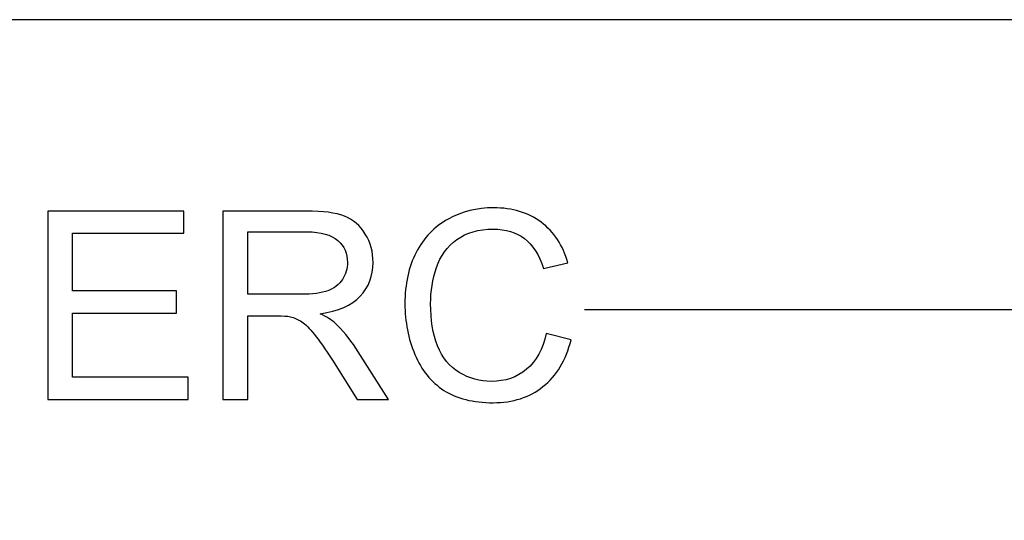
# Model space of a CAD drawing. Units: centimetres. Extents: x -9.2 to 9.5, y -12 to 13.1.
# Drawn here: x -4.9 to -3.5, y 5.5 to 6.2 of the extents above; entities that cross this region are included whole.
import ezdxf

# ---------------------------------------------------------------- set-up
doc = ezdxf.new("R2010")
doc.units = ezdxf.units.CM
doc.header["$MEASUREMENT"] = 0
doc.layers.add('Layer 1', color=7, linetype='Continuous')

msp = doc.modelspace()

# ---------------------------------------------------------------- linework, layer by layer
at = {"layer": 'Layer 1'}
msp.add_open_spline([(-7.02359, 6.20018), (-7.02359, 6.20018), (-1.99598, 6.20018), (-1.99598, 6.20018), (-1.99598, 6.20018), (-1.99598, 6.20018), (-1.99598, 3.07305), (-1.99598, 3.07305), (-1.99598, 3.07305), (-1.99598, 3.07305), (-7.02359, 3.07305), (-7.02359, 3.07305), (-7.02359, 3.07305), (-7.02359, 3.07305), (-7.02359, 6.20018), (-7.02359, 6.20018)], degree=3, knots=[0, 0, 0, 0, 0.25, 0.25, 0.25, 0.25, 0.5, 0.5, 0.5, 0.5, 0.75, 0.75, 0.75, 0.75, 1, 1, 1, 1], dxfattribs=at)
msp.add_open_spline([(-7.02359, 6.20018), (-7.02359, 6.20018), (-1.99598, 6.20018), (-1.99598, 6.20018), (-1.99598, 6.20018), (-1.99598, 6.20018), (-1.99598, 3.07305), (-1.99598, 3.07305), (-1.99598, 3.07305), (-1.99598, 3.07305), (-7.02359, 3.07305), (-7.02359, 3.07305), (-7.02359, 3.07305), (-7.02359, 3.07305), (-7.02359, 6.20018), (-7.02359, 6.20018)], degree=3, knots=[0, 0, 0, 0, 0.25, 0.25, 0.25, 0.25, 0.5, 0.5, 0.5, 0.5, 0.75, 0.75, 0.75, 0.75, 1, 1, 1, 1], dxfattribs=at)
at = {"layer": 'Layer 1', "color": 7}
for points, knots in [([(-4.14774, 5.77987), (-4.14774, 5.77987), (-4.11439, 5.7714), (-4.11439, 5.7714), (-4.11439, 5.7714), (-4.12137, 5.744), (-4.13397, 5.72307), (-4.15208, 5.70861), (-4.15208, 5.70861), (-4.17024, 5.6942), (-4.1924, 5.68703), (-4.21866, 5.68703), (-4.21866, 5.68703), (-4.2458, 5.68703), (-4.26784, 5.69255), (-4.28483, 5.70361), (-4.28483, 5.70361), (-4.30183, 5.71472), (-4.31478, 5.73077), (-4.32363, 5.75176), (-4.32363, 5.75176), (-4.33248, 5.77281), (-4.33694, 5.79539), (-4.33694, 5.8195), (-4.33694, 5.8195), (-4.33694, 5.84578), (-4.33195, 5.86871), (-4.32193, 5.88829), (-4.32193, 5.88829), (-4.31191, 5.90787), (-4.29767, 5.92274), (-4.27915, 5.93292), (-4.27915, 5.93292), (-4.26069, 5.94309), (-4.24034, 5.94814), (-4.21813, 5.94814), (-4.21813, 5.94814), (-4.19293, 5.94814), (-4.17177, 5.94174), (-4.15459, 5.92886), (-4.15459, 5.92886), (-4.13743, 5.91598), (-4.12547, 5.89793), (-4.11873, 5.87459), (-4.11873, 5.87459), (-4.11873, 5.87459), (-4.15149, 5.86683), (-4.15149, 5.86683), (-4.15149, 5.86683), (-4.15736, 5.88523), (-4.16579, 5.89858), (-4.17692, 5.90699), (-4.17692, 5.90699), (-4.18801, 5.91539), (-4.20195, 5.91957), (-4.21883, 5.91957), (-4.21883, 5.91957), (-4.23818, 5.91957), (-4.2543, 5.91492), (-4.26731, 5.90563), (-4.26731, 5.90563), (-4.28032, 5.89629), (-4.28946, 5.88382), (-4.29468, 5.86812), (-4.29468, 5.86812), (-4.29995, 5.85248), (-4.30258, 5.83631), (-4.30258, 5.81967), (-4.30258, 5.81967), (-4.30258, 5.79815), (-4.29948, 5.77946), (-4.29327, 5.7634), (-4.29327, 5.7634), (-4.287, 5.74741), (-4.27732, 5.73542), (-4.26414, 5.72748), (-4.26414, 5.72748), (-4.25096, 5.71954), (-4.23671, 5.7156), (-4.22135, 5.7156), (-4.22135, 5.7156), (-4.20272, 5.7156), (-4.18695, 5.72101), (-4.174, 5.73177), (-4.174, 5.73177), (-4.16104, 5.74259), (-4.15231, 5.75864), (-4.14774, 5.77987)], [0, 0, 0, 0, 0.0454545, 0.0454545, 0.0454545, 0.0454545, 0.0909091, 0.0909091, 0.0909091, 0.0909091, 0.1363636, 0.1363636, 0.1363636, 0.1363636, 0.1818182, 0.1818182, 0.1818182, 0.1818182, 0.2272727, 0.2272727, 0.2272727, 0.2272727, 0.2727273, 0.2727273, 0.2727273, 0.2727273, 0.3181818, 0.3181818, 0.3181818, 0.3181818, 0.3636364, 0.3636364, 0.3636364, 0.3636364, 0.4090909, 0.4090909, 0.4090909, 0.4090909, 0.4545455, 0.4545455, 0.4545455, 0.4545455, 0.5, 0.5, 0.5, 0.5, 0.5454545, 0.5454545, 0.5454545, 0.5454545, 0.5909091, 0.5909091, 0.5909091, 0.5909091, 0.6363636, 0.6363636, 0.6363636, 0.6363636, 0.6818182, 0.6818182, 0.6818182, 0.6818182, 0.7272727, 0.7272727, 0.7272727, 0.7272727, 0.7727273, 0.7727273, 0.7727273, 0.7727273, 0.8181818, 0.8181818, 0.8181818, 0.8181818, 0.8636364, 0.8636364, 0.8636364, 0.8636364, 0.9090909, 0.9090909, 0.9090909, 0.9090909, 0.9545455, 0.9545455, 0.9545455, 0.9545455, 1, 1, 1, 1]), ([(-4.14774, 5.77987), (-4.14774, 5.77987), (-4.11439, 5.7714), (-4.11439, 5.7714), (-4.11439, 5.7714), (-4.12137, 5.744), (-4.13397, 5.72307), (-4.15208, 5.70861), (-4.15208, 5.70861), (-4.17024, 5.6942), (-4.1924, 5.68703), (-4.21866, 5.68703), (-4.21866, 5.68703), (-4.2458, 5.68703), (-4.26784, 5.69255), (-4.28483, 5.70361), (-4.28483, 5.70361), (-4.30183, 5.71472), (-4.31478, 5.73077), (-4.32363, 5.75176), (-4.32363, 5.75176), (-4.33248, 5.77281), (-4.33694, 5.79539), (-4.33694, 5.8195), (-4.33694, 5.8195), (-4.33694, 5.84578), (-4.33195, 5.86871), (-4.32193, 5.88829), (-4.32193, 5.88829), (-4.31191, 5.90787), (-4.29767, 5.92274), (-4.27915, 5.93292), (-4.27915, 5.93292), (-4.26069, 5.94309), (-4.24034, 5.94814), (-4.21813, 5.94814), (-4.21813, 5.94814), (-4.19293, 5.94814), (-4.17177, 5.94174), (-4.15459, 5.92886), (-4.15459, 5.92886), (-4.13743, 5.91598), (-4.12547, 5.89793), (-4.11873, 5.87459), (-4.11873, 5.87459), (-4.11873, 5.87459), (-4.15149, 5.86683), (-4.15149, 5.86683), (-4.15149, 5.86683), (-4.15736, 5.88523), (-4.16579, 5.89858), (-4.17692, 5.90699), (-4.17692, 5.90699), (-4.18801, 5.91539), (-4.20195, 5.91957), (-4.21883, 5.91957), (-4.21883, 5.91957), (-4.23818, 5.91957), (-4.2543, 5.91492), (-4.26731, 5.90563), (-4.26731, 5.90563), (-4.28032, 5.89629), (-4.28946, 5.88382), (-4.29468, 5.86812), (-4.29468, 5.86812), (-4.29995, 5.85248), (-4.30258, 5.83631), (-4.30258, 5.81967), (-4.30258, 5.81967), (-4.30258, 5.79815), (-4.29948, 5.77946), (-4.29327, 5.7634), (-4.29327, 5.7634), (-4.287, 5.74741), (-4.27732, 5.73542), (-4.26414, 5.72748), (-4.26414, 5.72748), (-4.25096, 5.71954), (-4.23671, 5.7156), (-4.22135, 5.7156), (-4.22135, 5.7156), (-4.20272, 5.7156), (-4.18695, 5.72101), (-4.174, 5.73177), (-4.174, 5.73177), (-4.16104, 5.74259), (-4.15231, 5.75864), (-4.14774, 5.77987)], [0, 0, 0, 0, 0.0454545, 0.0454545, 0.0454545, 0.0454545, 0.0909091, 0.0909091, 0.0909091, 0.0909091, 0.1363636, 0.1363636, 0.1363636, 0.1363636, 0.1818182, 0.1818182, 0.1818182, 0.1818182, 0.2272727, 0.2272727, 0.2272727, 0.2272727, 0.2727273, 0.2727273, 0.2727273, 0.2727273, 0.3181818, 0.3181818, 0.3181818, 0.3181818, 0.3636364, 0.3636364, 0.3636364, 0.3636364, 0.4090909, 0.4090909, 0.4090909, 0.4090909, 0.4545455, 0.4545455, 0.4545455, 0.4545455, 0.5, 0.5, 0.5, 0.5, 0.5454545, 0.5454545, 0.5454545, 0.5454545, 0.5909091, 0.5909091, 0.5909091, 0.5909091, 0.6363636, 0.6363636, 0.6363636, 0.6363636, 0.6818182, 0.6818182, 0.6818182, 0.6818182, 0.7272727, 0.7272727, 0.7272727, 0.7272727, 0.7727273, 0.7727273, 0.7727273, 0.7727273, 0.8181818, 0.8181818, 0.8181818, 0.8181818, 0.8636364, 0.8636364, 0.8636364, 0.8636364, 0.9090909, 0.9090909, 0.9090909, 0.9090909, 0.9545455, 0.9545455, 0.9545455, 0.9545455, 1, 1, 1, 1]), ([(-4.14774, 5.77987), (-4.14774, 5.77987), (-4.11439, 5.7714), (-4.11439, 5.7714), (-4.11439, 5.7714), (-4.12137, 5.744), (-4.13397, 5.72307), (-4.15208, 5.70861), (-4.15208, 5.70861), (-4.17024, 5.6942), (-4.1924, 5.68703), (-4.21866, 5.68703), (-4.21866, 5.68703), (-4.2458, 5.68703), (-4.26784, 5.69255), (-4.28483, 5.70361), (-4.28483, 5.70361), (-4.30183, 5.71472), (-4.31478, 5.73077), (-4.32363, 5.75176), (-4.32363, 5.75176), (-4.33248, 5.77281), (-4.33694, 5.79539), (-4.33694, 5.8195), (-4.33694, 5.8195), (-4.33694, 5.84578), (-4.33195, 5.86871), (-4.32193, 5.88829), (-4.32193, 5.88829), (-4.31191, 5.90787), (-4.29767, 5.92274), (-4.27915, 5.93292), (-4.27915, 5.93292), (-4.26069, 5.94309), (-4.24034, 5.94814), (-4.21813, 5.94814), (-4.21813, 5.94814), (-4.19293, 5.94814), (-4.17177, 5.94174), (-4.15459, 5.92886), (-4.15459, 5.92886), (-4.13743, 5.91598), (-4.12547, 5.89793), (-4.11873, 5.87459), (-4.11873, 5.87459), (-4.11873, 5.87459), (-4.15149, 5.86683), (-4.15149, 5.86683), (-4.15149, 5.86683), (-4.15736, 5.88523), (-4.16579, 5.89858), (-4.17692, 5.90699), (-4.17692, 5.90699), (-4.18801, 5.91539), (-4.20195, 5.91957), (-4.21883, 5.91957), (-4.21883, 5.91957), (-4.23818, 5.91957), (-4.2543, 5.91492), (-4.26731, 5.90563), (-4.26731, 5.90563), (-4.28032, 5.89629), (-4.28946, 5.88382), (-4.29468, 5.86812), (-4.29468, 5.86812), (-4.29995, 5.85248), (-4.30258, 5.83631), (-4.30258, 5.81967), (-4.30258, 5.81967), (-4.30258, 5.79815), (-4.29948, 5.77946), (-4.29327, 5.7634), (-4.29327, 5.7634), (-4.287, 5.74741), (-4.27732, 5.73542), (-4.26414, 5.72748), (-4.26414, 5.72748), (-4.25096, 5.71954), (-4.23671, 5.7156), (-4.22135, 5.7156), (-4.22135, 5.7156), (-4.20272, 5.7156), (-4.18695, 5.72101), (-4.174, 5.73177), (-4.174, 5.73177), (-4.16104, 5.74259), (-4.15231, 5.75864), (-4.14774, 5.77987)], [0, 0, 0, 0, 0.0454545, 0.0454545, 0.0454545, 0.0454545, 0.0909091, 0.0909091, 0.0909091, 0.0909091, 0.1363636, 0.1363636, 0.1363636, 0.1363636, 0.1818182, 0.1818182, 0.1818182, 0.1818182, 0.2272727, 0.2272727, 0.2272727, 0.2272727, 0.2727273, 0.2727273, 0.2727273, 0.2727273, 0.3181818, 0.3181818, 0.3181818, 0.3181818, 0.3636364, 0.3636364, 0.3636364, 0.3636364, 0.4090909, 0.4090909, 0.4090909, 0.4090909, 0.4545455, 0.4545455, 0.4545455, 0.4545455, 0.5, 0.5, 0.5, 0.5, 0.5454545, 0.5454545, 0.5454545, 0.5454545, 0.5909091, 0.5909091, 0.5909091, 0.5909091, 0.6363636, 0.6363636, 0.6363636, 0.6363636, 0.6818182, 0.6818182, 0.6818182, 0.6818182, 0.7272727, 0.7272727, 0.7272727, 0.7272727, 0.7727273, 0.7727273, 0.7727273, 0.7727273, 0.8181818, 0.8181818, 0.8181818, 0.8181818, 0.8636364, 0.8636364, 0.8636364, 0.8636364, 0.9090909, 0.9090909, 0.9090909, 0.9090909, 0.9545455, 0.9545455, 0.9545455, 0.9545455, 1, 1, 1, 1]), ([(-4.14774, 5.77987), (-4.14774, 5.77987), (-4.11439, 5.7714), (-4.11439, 5.7714), (-4.11439, 5.7714), (-4.12137, 5.744), (-4.13397, 5.72307), (-4.15208, 5.70861), (-4.15208, 5.70861), (-4.17024, 5.6942), (-4.1924, 5.68703), (-4.21866, 5.68703), (-4.21866, 5.68703), (-4.2458, 5.68703), (-4.26784, 5.69255), (-4.28483, 5.70361), (-4.28483, 5.70361), (-4.30183, 5.71472), (-4.31478, 5.73077), (-4.32363, 5.75176), (-4.32363, 5.75176), (-4.33248, 5.77281), (-4.33694, 5.79539), (-4.33694, 5.8195), (-4.33694, 5.8195), (-4.33694, 5.84578), (-4.33195, 5.86871), (-4.32193, 5.88829), (-4.32193, 5.88829), (-4.31191, 5.90787), (-4.29767, 5.92274), (-4.27915, 5.93292), (-4.27915, 5.93292), (-4.26069, 5.94309), (-4.24034, 5.94814), (-4.21813, 5.94814), (-4.21813, 5.94814), (-4.19293, 5.94814), (-4.17177, 5.94174), (-4.15459, 5.92886), (-4.15459, 5.92886), (-4.13743, 5.91598), (-4.12547, 5.89793), (-4.11873, 5.87459), (-4.11873, 5.87459), (-4.11873, 5.87459), (-4.15149, 5.86683), (-4.15149, 5.86683), (-4.15149, 5.86683), (-4.15736, 5.88523), (-4.16579, 5.89858), (-4.17692, 5.90699), (-4.17692, 5.90699), (-4.18801, 5.91539), (-4.20195, 5.91957), (-4.21883, 5.91957), (-4.21883, 5.91957), (-4.23818, 5.91957), (-4.2543, 5.91492), (-4.26731, 5.90563), (-4.26731, 5.90563), (-4.28032, 5.89629), (-4.28946, 5.88382), (-4.29468, 5.86812), (-4.29468, 5.86812), (-4.29995, 5.85248), (-4.30258, 5.83631), (-4.30258, 5.81967), (-4.30258, 5.81967), (-4.30258, 5.79815), (-4.29948, 5.77946), (-4.29327, 5.7634), (-4.29327, 5.7634), (-4.287, 5.74741), (-4.27732, 5.73542), (-4.26414, 5.72748), (-4.26414, 5.72748), (-4.25096, 5.71954), (-4.23671, 5.7156), (-4.22135, 5.7156), (-4.22135, 5.7156), (-4.20272, 5.7156), (-4.18695, 5.72101), (-4.174, 5.73177), (-4.174, 5.73177), (-4.16104, 5.74259), (-4.15231, 5.75864), (-4.14774, 5.77987)], [0, 0, 0, 0, 0.0454545, 0.0454545, 0.0454545, 0.0454545, 0.0909091, 0.0909091, 0.0909091, 0.0909091, 0.1363636, 0.1363636, 0.1363636, 0.1363636, 0.1818182, 0.1818182, 0.1818182, 0.1818182, 0.2272727, 0.2272727, 0.2272727, 0.2272727, 0.2727273, 0.2727273, 0.2727273, 0.2727273, 0.3181818, 0.3181818, 0.3181818, 0.3181818, 0.3636364, 0.3636364, 0.3636364, 0.3636364, 0.4090909, 0.4090909, 0.4090909, 0.4090909, 0.4545455, 0.4545455, 0.4545455, 0.4545455, 0.5, 0.5, 0.5, 0.5, 0.5454545, 0.5454545, 0.5454545, 0.5454545, 0.5909091, 0.5909091, 0.5909091, 0.5909091, 0.6363636, 0.6363636, 0.6363636, 0.6363636, 0.6818182, 0.6818182, 0.6818182, 0.6818182, 0.7272727, 0.7272727, 0.7272727, 0.7272727, 0.7727273, 0.7727273, 0.7727273, 0.7727273, 0.8181818, 0.8181818, 0.8181818, 0.8181818, 0.8636364, 0.8636364, 0.8636364, 0.8636364, 0.9090909, 0.9090909, 0.9090909, 0.9090909, 0.9545455, 0.9545455, 0.9545455, 0.9545455, 1, 1, 1, 1]), ([(-4.81514, 5.69132), (-4.81514, 5.69132), (-4.81514, 5.94385), (-4.81514, 5.94385), (-4.81514, 5.94385), (-4.81514, 5.94385), (-4.63316, 5.94385), (-4.63316, 5.94385), (-4.63316, 5.94385), (-4.63316, 5.94385), (-4.63316, 5.91404), (-4.63316, 5.91404), (-4.63316, 5.91404), (-4.63316, 5.91404), (-4.78185, 5.91404), (-4.78185, 5.91404), (-4.78185, 5.91404), (-4.78185, 5.91404), (-4.78185, 5.83672), (-4.78185, 5.83672), (-4.78185, 5.83672), (-4.78185, 5.83672), (-4.64259, 5.83672), (-4.64259, 5.83672), (-4.64259, 5.83672), (-4.64259, 5.83672), (-4.64259, 5.80709), (-4.64259, 5.80709), (-4.64259, 5.80709), (-4.64259, 5.80709), (-4.78185, 5.80709), (-4.78185, 5.80709), (-4.78185, 5.80709), (-4.78185, 5.80709), (-4.78185, 5.72113), (-4.78185, 5.72113), (-4.78185, 5.72113), (-4.78185, 5.72113), (-4.62729, 5.72113), (-4.62729, 5.72113), (-4.62729, 5.72113), (-4.62729, 5.72113), (-4.62729, 5.69132), (-4.62729, 5.69132), (-4.62729, 5.69132), (-4.62729, 5.69132), (-4.81514, 5.69132), (-4.81514, 5.69132)], [0, 0, 0, 0, 0.0833333, 0.0833333, 0.0833333, 0.0833333, 0.1666667, 0.1666667, 0.1666667, 0.1666667, 0.25, 0.25, 0.25, 0.25, 0.3333333, 0.3333333, 0.3333333, 0.3333333, 0.4166667, 0.4166667, 0.4166667, 0.4166667, 0.5, 0.5, 0.5, 0.5, 0.5833333, 0.5833333, 0.5833333, 0.5833333, 0.6666667, 0.6666667, 0.6666667, 0.6666667, 0.75, 0.75, 0.75, 0.75, 0.8333333, 0.8333333, 0.8333333, 0.8333333, 0.9166667, 0.9166667, 0.9166667, 0.9166667, 1, 1, 1, 1]), ([(-4.81514, 5.69132), (-4.81514, 5.69132), (-4.81514, 5.94385), (-4.81514, 5.94385), (-4.81514, 5.94385), (-4.81514, 5.94385), (-4.63316, 5.94385), (-4.63316, 5.94385), (-4.63316, 5.94385), (-4.63316, 5.94385), (-4.63316, 5.91404), (-4.63316, 5.91404), (-4.63316, 5.91404), (-4.63316, 5.91404), (-4.78185, 5.91404), (-4.78185, 5.91404), (-4.78185, 5.91404), (-4.78185, 5.91404), (-4.78185, 5.83672), (-4.78185, 5.83672), (-4.78185, 5.83672), (-4.78185, 5.83672), (-4.64259, 5.83672), (-4.64259, 5.83672), (-4.64259, 5.83672), (-4.64259, 5.83672), (-4.64259, 5.80709), (-4.64259, 5.80709), (-4.64259, 5.80709), (-4.64259, 5.80709), (-4.78185, 5.80709), (-4.78185, 5.80709), (-4.78185, 5.80709), (-4.78185, 5.80709), (-4.78185, 5.72113), (-4.78185, 5.72113), (-4.78185, 5.72113), (-4.78185, 5.72113), (-4.62729, 5.72113), (-4.62729, 5.72113), (-4.62729, 5.72113), (-4.62729, 5.72113), (-4.62729, 5.69132), (-4.62729, 5.69132), (-4.62729, 5.69132), (-4.62729, 5.69132), (-4.81514, 5.69132), (-4.81514, 5.69132)], [0, 0, 0, 0, 0.0833333, 0.0833333, 0.0833333, 0.0833333, 0.1666667, 0.1666667, 0.1666667, 0.1666667, 0.25, 0.25, 0.25, 0.25, 0.3333333, 0.3333333, 0.3333333, 0.3333333, 0.4166667, 0.4166667, 0.4166667, 0.4166667, 0.5, 0.5, 0.5, 0.5, 0.5833333, 0.5833333, 0.5833333, 0.5833333, 0.6666667, 0.6666667, 0.6666667, 0.6666667, 0.75, 0.75, 0.75, 0.75, 0.8333333, 0.8333333, 0.8333333, 0.8333333, 0.9166667, 0.9166667, 0.9166667, 0.9166667, 1, 1, 1, 1]), ([(-4.81514, 5.69132), (-4.81514, 5.69132), (-4.81514, 5.94385), (-4.81514, 5.94385), (-4.81514, 5.94385), (-4.81514, 5.94385), (-4.63316, 5.94385), (-4.63316, 5.94385), (-4.63316, 5.94385), (-4.63316, 5.94385), (-4.63316, 5.91404), (-4.63316, 5.91404), (-4.63316, 5.91404), (-4.63316, 5.91404), (-4.78185, 5.91404), (-4.78185, 5.91404), (-4.78185, 5.91404), (-4.78185, 5.91404), (-4.78185, 5.83672), (-4.78185, 5.83672), (-4.78185, 5.83672), (-4.78185, 5.83672), (-4.64259, 5.83672), (-4.64259, 5.83672), (-4.64259, 5.83672), (-4.64259, 5.83672), (-4.64259, 5.80709), (-4.64259, 5.80709), (-4.64259, 5.80709), (-4.64259, 5.80709), (-4.78185, 5.80709), (-4.78185, 5.80709), (-4.78185, 5.80709), (-4.78185, 5.80709), (-4.78185, 5.72113), (-4.78185, 5.72113), (-4.78185, 5.72113), (-4.78185, 5.72113), (-4.62729, 5.72113), (-4.62729, 5.72113), (-4.62729, 5.72113), (-4.62729, 5.72113), (-4.62729, 5.69132), (-4.62729, 5.69132), (-4.62729, 5.69132), (-4.62729, 5.69132), (-4.81514, 5.69132), (-4.81514, 5.69132)], [0, 0, 0, 0, 0.0833333, 0.0833333, 0.0833333, 0.0833333, 0.1666667, 0.1666667, 0.1666667, 0.1666667, 0.25, 0.25, 0.25, 0.25, 0.3333333, 0.3333333, 0.3333333, 0.3333333, 0.4166667, 0.4166667, 0.4166667, 0.4166667, 0.5, 0.5, 0.5, 0.5, 0.5833333, 0.5833333, 0.5833333, 0.5833333, 0.6666667, 0.6666667, 0.6666667, 0.6666667, 0.75, 0.75, 0.75, 0.75, 0.8333333, 0.8333333, 0.8333333, 0.8333333, 0.9166667, 0.9166667, 0.9166667, 0.9166667, 1, 1, 1, 1]), ([(-4.81514, 5.69132), (-4.81514, 5.69132), (-4.81514, 5.94385), (-4.81514, 5.94385), (-4.81514, 5.94385), (-4.81514, 5.94385), (-4.63316, 5.94385), (-4.63316, 5.94385), (-4.63316, 5.94385), (-4.63316, 5.94385), (-4.63316, 5.91404), (-4.63316, 5.91404), (-4.63316, 5.91404), (-4.63316, 5.91404), (-4.78185, 5.91404), (-4.78185, 5.91404), (-4.78185, 5.91404), (-4.78185, 5.91404), (-4.78185, 5.83672), (-4.78185, 5.83672), (-4.78185, 5.83672), (-4.78185, 5.83672), (-4.64259, 5.83672), (-4.64259, 5.83672), (-4.64259, 5.83672), (-4.64259, 5.83672), (-4.64259, 5.80709), (-4.64259, 5.80709), (-4.64259, 5.80709), (-4.64259, 5.80709), (-4.78185, 5.80709), (-4.78185, 5.80709), (-4.78185, 5.80709), (-4.78185, 5.80709), (-4.78185, 5.72113), (-4.78185, 5.72113), (-4.78185, 5.72113), (-4.78185, 5.72113), (-4.62729, 5.72113), (-4.62729, 5.72113), (-4.62729, 5.72113), (-4.62729, 5.72113), (-4.62729, 5.69132), (-4.62729, 5.69132), (-4.62729, 5.69132), (-4.62729, 5.69132), (-4.81514, 5.69132), (-4.81514, 5.69132)], [0, 0, 0, 0, 0.0833333, 0.0833333, 0.0833333, 0.0833333, 0.1666667, 0.1666667, 0.1666667, 0.1666667, 0.25, 0.25, 0.25, 0.25, 0.3333333, 0.3333333, 0.3333333, 0.3333333, 0.4166667, 0.4166667, 0.4166667, 0.4166667, 0.5, 0.5, 0.5, 0.5, 0.5833333, 0.5833333, 0.5833333, 0.5833333, 0.6666667, 0.6666667, 0.6666667, 0.6666667, 0.75, 0.75, 0.75, 0.75, 0.8333333, 0.8333333, 0.8333333, 0.8333333, 0.9166667, 0.9166667, 0.9166667, 0.9166667, 1, 1, 1, 1]), ([(-4.58076, 5.69132), (-4.58076, 5.69132), (-4.58076, 5.94385), (-4.58076, 5.94385), (-4.58076, 5.94385), (-4.58076, 5.94385), (-4.46916, 5.94385), (-4.46916, 5.94385), (-4.46916, 5.94385), (-4.44671, 5.94385), (-4.42966, 5.94156), (-4.41799, 5.93703), (-4.41799, 5.93703), (-4.40633, 5.9325), (-4.39701, 5.92451), (-4.38997, 5.91304), (-4.38997, 5.91304), (-4.38301, 5.90152), (-4.37955, 5.88882), (-4.37955, 5.87494), (-4.37955, 5.87494), (-4.37955, 5.85701), (-4.38529, 5.84196), (-4.39689, 5.82967), (-4.39689, 5.82967), (-4.40844, 5.81738), (-4.42632, 5.80956), (-4.45046, 5.80621), (-4.45046, 5.80621), (-4.44161, 5.80198), (-4.43493, 5.7978), (-4.43037, 5.79363), (-4.43037, 5.79363), (-4.42064, 5.78469), (-4.41143, 5.77346), (-4.40269, 5.76005), (-4.40269, 5.76005), (-4.40269, 5.76005), (-4.35891, 5.69132), (-4.35891, 5.69132), (-4.35891, 5.69132), (-4.35891, 5.69132), (-4.40082, 5.69132), (-4.40082, 5.69132), (-4.40082, 5.69132), (-4.40082, 5.69132), (-4.43411, 5.74388), (-4.43411, 5.74388), (-4.43411, 5.74388), (-4.44384, 5.75899), (-4.45187, 5.77064), (-4.4582, 5.77863), (-4.4582, 5.77863), (-4.46448, 5.78669), (-4.4701, 5.79233), (-4.47508, 5.79551), (-4.47508, 5.79551), (-4.48007, 5.79874), (-4.4851, 5.80098), (-4.49027, 5.80227), (-4.49027, 5.80227), (-4.49407, 5.80303), (-4.50022, 5.80345), (-4.50884, 5.80345), (-4.50884, 5.80345), (-4.50884, 5.80345), (-4.54746, 5.80345), (-4.54746, 5.80345), (-4.54746, 5.80345), (-4.54746, 5.80345), (-4.54746, 5.69132), (-4.54746, 5.69132), (-4.54746, 5.69132), (-4.54746, 5.69132), (-4.58076, 5.69132), (-4.58076, 5.69132)], [0, 0, 0, 0, 0.0526316, 0.0526316, 0.0526316, 0.0526316, 0.1052632, 0.1052632, 0.1052632, 0.1052632, 0.1578947, 0.1578947, 0.1578947, 0.1578947, 0.2105263, 0.2105263, 0.2105263, 0.2105263, 0.2631579, 0.2631579, 0.2631579, 0.2631579, 0.3157895, 0.3157895, 0.3157895, 0.3157895, 0.3684211, 0.3684211, 0.3684211, 0.3684211, 0.4210526, 0.4210526, 0.4210526, 0.4210526, 0.4736842, 0.4736842, 0.4736842, 0.4736842, 0.5263158, 0.5263158, 0.5263158, 0.5263158, 0.5789474, 0.5789474, 0.5789474, 0.5789474, 0.6315789, 0.6315789, 0.6315789, 0.6315789, 0.6842105, 0.6842105, 0.6842105, 0.6842105, 0.7368421, 0.7368421, 0.7368421, 0.7368421, 0.7894737, 0.7894737, 0.7894737, 0.7894737, 0.8421053, 0.8421053, 0.8421053, 0.8421053, 0.8947368, 0.8947368, 0.8947368, 0.8947368, 0.9473684, 0.9473684, 0.9473684, 0.9473684, 1, 1, 1, 1]), ([(-4.58076, 5.69132), (-4.58076, 5.69132), (-4.58076, 5.94385), (-4.58076, 5.94385), (-4.58076, 5.94385), (-4.58076, 5.94385), (-4.46916, 5.94385), (-4.46916, 5.94385), (-4.46916, 5.94385), (-4.44671, 5.94385), (-4.42966, 5.94156), (-4.41799, 5.93703), (-4.41799, 5.93703), (-4.40633, 5.9325), (-4.39701, 5.92451), (-4.38997, 5.91304), (-4.38997, 5.91304), (-4.38301, 5.90152), (-4.37955, 5.88882), (-4.37955, 5.87494), (-4.37955, 5.87494), (-4.37955, 5.85701), (-4.38529, 5.84196), (-4.39689, 5.82967), (-4.39689, 5.82967), (-4.40844, 5.81738), (-4.42632, 5.80956), (-4.45046, 5.80621), (-4.45046, 5.80621), (-4.44161, 5.80198), (-4.43493, 5.7978), (-4.43037, 5.79363), (-4.43037, 5.79363), (-4.42064, 5.78469), (-4.41143, 5.77346), (-4.40269, 5.76005), (-4.40269, 5.76005), (-4.40269, 5.76005), (-4.35891, 5.69132), (-4.35891, 5.69132), (-4.35891, 5.69132), (-4.35891, 5.69132), (-4.40082, 5.69132), (-4.40082, 5.69132), (-4.40082, 5.69132), (-4.40082, 5.69132), (-4.43411, 5.74388), (-4.43411, 5.74388), (-4.43411, 5.74388), (-4.44384, 5.75899), (-4.45187, 5.77064), (-4.4582, 5.77863), (-4.4582, 5.77863), (-4.46448, 5.78669), (-4.4701, 5.79233), (-4.47508, 5.79551), (-4.47508, 5.79551), (-4.48007, 5.79874), (-4.4851, 5.80098), (-4.49027, 5.80227), (-4.49027, 5.80227), (-4.49407, 5.80303), (-4.50022, 5.80345), (-4.50884, 5.80345), (-4.50884, 5.80345), (-4.50884, 5.80345), (-4.54746, 5.80345), (-4.54746, 5.80345), (-4.54746, 5.80345), (-4.54746, 5.80345), (-4.54746, 5.69132), (-4.54746, 5.69132), (-4.54746, 5.69132), (-4.54746, 5.69132), (-4.58076, 5.69132), (-4.58076, 5.69132)], [0, 0, 0, 0, 0.0526316, 0.0526316, 0.0526316, 0.0526316, 0.1052632, 0.1052632, 0.1052632, 0.1052632, 0.1578947, 0.1578947, 0.1578947, 0.1578947, 0.2105263, 0.2105263, 0.2105263, 0.2105263, 0.2631579, 0.2631579, 0.2631579, 0.2631579, 0.3157895, 0.3157895, 0.3157895, 0.3157895, 0.3684211, 0.3684211, 0.3684211, 0.3684211, 0.4210526, 0.4210526, 0.4210526, 0.4210526, 0.4736842, 0.4736842, 0.4736842, 0.4736842, 0.5263158, 0.5263158, 0.5263158, 0.5263158, 0.5789474, 0.5789474, 0.5789474, 0.5789474, 0.6315789, 0.6315789, 0.6315789, 0.6315789, 0.6842105, 0.6842105, 0.6842105, 0.6842105, 0.7368421, 0.7368421, 0.7368421, 0.7368421, 0.7894737, 0.7894737, 0.7894737, 0.7894737, 0.8421053, 0.8421053, 0.8421053, 0.8421053, 0.8947368, 0.8947368, 0.8947368, 0.8947368, 0.9473684, 0.9473684, 0.9473684, 0.9473684, 1, 1, 1, 1]), ([(-4.58076, 5.69132), (-4.58076, 5.69132), (-4.58076, 5.94385), (-4.58076, 5.94385), (-4.58076, 5.94385), (-4.58076, 5.94385), (-4.46916, 5.94385), (-4.46916, 5.94385), (-4.46916, 5.94385), (-4.44671, 5.94385), (-4.42966, 5.94156), (-4.41799, 5.93703), (-4.41799, 5.93703), (-4.40633, 5.9325), (-4.39701, 5.92451), (-4.38997, 5.91304), (-4.38997, 5.91304), (-4.38301, 5.90152), (-4.37955, 5.88882), (-4.37955, 5.87494), (-4.37955, 5.87494), (-4.37955, 5.85701), (-4.38529, 5.84196), (-4.39689, 5.82967), (-4.39689, 5.82967), (-4.40844, 5.81738), (-4.42632, 5.80956), (-4.45046, 5.80621), (-4.45046, 5.80621), (-4.44161, 5.80198), (-4.43493, 5.7978), (-4.43037, 5.79363), (-4.43037, 5.79363), (-4.42064, 5.78469), (-4.41143, 5.77346), (-4.40269, 5.76005), (-4.40269, 5.76005), (-4.40269, 5.76005), (-4.35891, 5.69132), (-4.35891, 5.69132), (-4.35891, 5.69132), (-4.35891, 5.69132), (-4.40082, 5.69132), (-4.40082, 5.69132), (-4.40082, 5.69132), (-4.40082, 5.69132), (-4.43411, 5.74388), (-4.43411, 5.74388), (-4.43411, 5.74388), (-4.44384, 5.75899), (-4.45187, 5.77064), (-4.4582, 5.77863), (-4.4582, 5.77863), (-4.46448, 5.78669), (-4.4701, 5.79233), (-4.47508, 5.79551), (-4.47508, 5.79551), (-4.48007, 5.79874), (-4.4851, 5.80098), (-4.49027, 5.80227), (-4.49027, 5.80227), (-4.49407, 5.80303), (-4.50022, 5.80345), (-4.50884, 5.80345), (-4.50884, 5.80345), (-4.50884, 5.80345), (-4.54746, 5.80345), (-4.54746, 5.80345), (-4.54746, 5.80345), (-4.54746, 5.80345), (-4.54746, 5.69132), (-4.54746, 5.69132), (-4.54746, 5.69132), (-4.54746, 5.69132), (-4.58076, 5.69132), (-4.58076, 5.69132)], [0, 0, 0, 0, 0.0526316, 0.0526316, 0.0526316, 0.0526316, 0.1052632, 0.1052632, 0.1052632, 0.1052632, 0.1578947, 0.1578947, 0.1578947, 0.1578947, 0.2105263, 0.2105263, 0.2105263, 0.2105263, 0.2631579, 0.2631579, 0.2631579, 0.2631579, 0.3157895, 0.3157895, 0.3157895, 0.3157895, 0.3684211, 0.3684211, 0.3684211, 0.3684211, 0.4210526, 0.4210526, 0.4210526, 0.4210526, 0.4736842, 0.4736842, 0.4736842, 0.4736842, 0.5263158, 0.5263158, 0.5263158, 0.5263158, 0.5789474, 0.5789474, 0.5789474, 0.5789474, 0.6315789, 0.6315789, 0.6315789, 0.6315789, 0.6842105, 0.6842105, 0.6842105, 0.6842105, 0.7368421, 0.7368421, 0.7368421, 0.7368421, 0.7894737, 0.7894737, 0.7894737, 0.7894737, 0.8421053, 0.8421053, 0.8421053, 0.8421053, 0.8947368, 0.8947368, 0.8947368, 0.8947368, 0.9473684, 0.9473684, 0.9473684, 0.9473684, 1, 1, 1, 1]), ([(-4.58076, 5.69132), (-4.58076, 5.69132), (-4.58076, 5.94385), (-4.58076, 5.94385), (-4.58076, 5.94385), (-4.58076, 5.94385), (-4.46916, 5.94385), (-4.46916, 5.94385), (-4.46916, 5.94385), (-4.44671, 5.94385), (-4.42966, 5.94156), (-4.41799, 5.93703), (-4.41799, 5.93703), (-4.40633, 5.9325), (-4.39701, 5.92451), (-4.38997, 5.91304), (-4.38997, 5.91304), (-4.38301, 5.90152), (-4.37955, 5.88882), (-4.37955, 5.87494), (-4.37955, 5.87494), (-4.37955, 5.85701), (-4.38529, 5.84196), (-4.39689, 5.82967), (-4.39689, 5.82967), (-4.40844, 5.81738), (-4.42632, 5.80956), (-4.45046, 5.80621), (-4.45046, 5.80621), (-4.44161, 5.80198), (-4.43493, 5.7978), (-4.43037, 5.79363), (-4.43037, 5.79363), (-4.42064, 5.78469), (-4.41143, 5.77346), (-4.40269, 5.76005), (-4.40269, 5.76005), (-4.40269, 5.76005), (-4.35891, 5.69132), (-4.35891, 5.69132), (-4.35891, 5.69132), (-4.35891, 5.69132), (-4.40082, 5.69132), (-4.40082, 5.69132), (-4.40082, 5.69132), (-4.40082, 5.69132), (-4.43411, 5.74388), (-4.43411, 5.74388), (-4.43411, 5.74388), (-4.44384, 5.75899), (-4.45187, 5.77064), (-4.4582, 5.77863), (-4.4582, 5.77863), (-4.46448, 5.78669), (-4.4701, 5.79233), (-4.47508, 5.79551), (-4.47508, 5.79551), (-4.48007, 5.79874), (-4.4851, 5.80098), (-4.49027, 5.80227), (-4.49027, 5.80227), (-4.49407, 5.80303), (-4.50022, 5.80345), (-4.50884, 5.80345), (-4.50884, 5.80345), (-4.50884, 5.80345), (-4.54746, 5.80345), (-4.54746, 5.80345), (-4.54746, 5.80345), (-4.54746, 5.80345), (-4.54746, 5.69132), (-4.54746, 5.69132), (-4.54746, 5.69132), (-4.54746, 5.69132), (-4.58076, 5.69132), (-4.58076, 5.69132)], [0, 0, 0, 0, 0.0526316, 0.0526316, 0.0526316, 0.0526316, 0.1052632, 0.1052632, 0.1052632, 0.1052632, 0.1578947, 0.1578947, 0.1578947, 0.1578947, 0.2105263, 0.2105263, 0.2105263, 0.2105263, 0.2631579, 0.2631579, 0.2631579, 0.2631579, 0.3157895, 0.3157895, 0.3157895, 0.3157895, 0.3684211, 0.3684211, 0.3684211, 0.3684211, 0.4210526, 0.4210526, 0.4210526, 0.4210526, 0.4736842, 0.4736842, 0.4736842, 0.4736842, 0.5263158, 0.5263158, 0.5263158, 0.5263158, 0.5789474, 0.5789474, 0.5789474, 0.5789474, 0.6315789, 0.6315789, 0.6315789, 0.6315789, 0.6842105, 0.6842105, 0.6842105, 0.6842105, 0.7368421, 0.7368421, 0.7368421, 0.7368421, 0.7894737, 0.7894737, 0.7894737, 0.7894737, 0.8421053, 0.8421053, 0.8421053, 0.8421053, 0.8947368, 0.8947368, 0.8947368, 0.8947368, 0.9473684, 0.9473684, 0.9473684, 0.9473684, 1, 1, 1, 1]), ([(-4.54746, 5.83237), (-4.54746, 5.83237), (-4.47584, 5.83237), (-4.47584, 5.83237), (-4.47584, 5.83237), (-4.46066, 5.83237), (-4.44871, 5.83396), (-4.44014, 5.83714), (-4.44014, 5.83714), (-4.43153, 5.84031), (-4.42503, 5.84537), (-4.42058, 5.85231), (-4.42058, 5.85231), (-4.41612, 5.85924), (-4.41389, 5.86677), (-4.41389, 5.87494), (-4.41389, 5.87494), (-4.41389, 5.88688), (-4.41817, 5.8967), (-4.42685, 5.9044), (-4.42685, 5.9044), (-4.43546, 5.9121), (-4.44912, 5.91592), (-4.46782, 5.91592), (-4.46782, 5.91592), (-4.46782, 5.91592), (-4.54746, 5.91592), (-4.54746, 5.91592), (-4.54746, 5.91592), (-4.54746, 5.91592), (-4.54746, 5.83237), (-4.54746, 5.83237)], [0, 0, 0, 0, 0.125, 0.125, 0.125, 0.125, 0.25, 0.25, 0.25, 0.25, 0.375, 0.375, 0.375, 0.375, 0.5, 0.5, 0.5, 0.5, 0.625, 0.625, 0.625, 0.625, 0.75, 0.75, 0.75, 0.75, 0.875, 0.875, 0.875, 0.875, 1, 1, 1, 1]), ([(-4.54746, 5.83237), (-4.54746, 5.83237), (-4.47584, 5.83237), (-4.47584, 5.83237), (-4.47584, 5.83237), (-4.46066, 5.83237), (-4.44871, 5.83396), (-4.44014, 5.83714), (-4.44014, 5.83714), (-4.43153, 5.84031), (-4.42503, 5.84537), (-4.42058, 5.85231), (-4.42058, 5.85231), (-4.41612, 5.85924), (-4.41389, 5.86677), (-4.41389, 5.87494), (-4.41389, 5.87494), (-4.41389, 5.88688), (-4.41817, 5.8967), (-4.42685, 5.9044), (-4.42685, 5.9044), (-4.43546, 5.9121), (-4.44912, 5.91592), (-4.46782, 5.91592), (-4.46782, 5.91592), (-4.46782, 5.91592), (-4.54746, 5.91592), (-4.54746, 5.91592), (-4.54746, 5.91592), (-4.54746, 5.91592), (-4.54746, 5.83237), (-4.54746, 5.83237)], [0, 0, 0, 0, 0.125, 0.125, 0.125, 0.125, 0.25, 0.25, 0.25, 0.25, 0.375, 0.375, 0.375, 0.375, 0.5, 0.5, 0.5, 0.5, 0.625, 0.625, 0.625, 0.625, 0.75, 0.75, 0.75, 0.75, 0.875, 0.875, 0.875, 0.875, 1, 1, 1, 1]), ([(-4.54746, 5.83237), (-4.54746, 5.83237), (-4.47584, 5.83237), (-4.47584, 5.83237), (-4.47584, 5.83237), (-4.46066, 5.83237), (-4.44871, 5.83396), (-4.44014, 5.83714), (-4.44014, 5.83714), (-4.43153, 5.84031), (-4.42503, 5.84537), (-4.42058, 5.85231), (-4.42058, 5.85231), (-4.41612, 5.85924), (-4.41389, 5.86677), (-4.41389, 5.87494), (-4.41389, 5.87494), (-4.41389, 5.88688), (-4.41817, 5.8967), (-4.42685, 5.9044), (-4.42685, 5.9044), (-4.43546, 5.9121), (-4.44912, 5.91592), (-4.46782, 5.91592), (-4.46782, 5.91592), (-4.46782, 5.91592), (-4.54746, 5.91592), (-4.54746, 5.91592), (-4.54746, 5.91592), (-4.54746, 5.91592), (-4.54746, 5.83237), (-4.54746, 5.83237)], [0, 0, 0, 0, 0.125, 0.125, 0.125, 0.125, 0.25, 0.25, 0.25, 0.25, 0.375, 0.375, 0.375, 0.375, 0.5, 0.5, 0.5, 0.5, 0.625, 0.625, 0.625, 0.625, 0.75, 0.75, 0.75, 0.75, 0.875, 0.875, 0.875, 0.875, 1, 1, 1, 1]), ([(-4.54746, 5.83237), (-4.54746, 5.83237), (-4.47584, 5.83237), (-4.47584, 5.83237), (-4.47584, 5.83237), (-4.46066, 5.83237), (-4.44871, 5.83396), (-4.44014, 5.83714), (-4.44014, 5.83714), (-4.43153, 5.84031), (-4.42503, 5.84537), (-4.42058, 5.85231), (-4.42058, 5.85231), (-4.41612, 5.85924), (-4.41389, 5.86677), (-4.41389, 5.87494), (-4.41389, 5.87494), (-4.41389, 5.88688), (-4.41817, 5.8967), (-4.42685, 5.9044), (-4.42685, 5.9044), (-4.43546, 5.9121), (-4.44912, 5.91592), (-4.46782, 5.91592), (-4.46782, 5.91592), (-4.46782, 5.91592), (-4.54746, 5.91592), (-4.54746, 5.91592), (-4.54746, 5.91592), (-4.54746, 5.91592), (-4.54746, 5.83237), (-4.54746, 5.83237)], [0, 0, 0, 0, 0.125, 0.125, 0.125, 0.125, 0.25, 0.25, 0.25, 0.25, 0.375, 0.375, 0.375, 0.375, 0.5, 0.5, 0.5, 0.5, 0.625, 0.625, 0.625, 0.625, 0.75, 0.75, 0.75, 0.75, 0.875, 0.875, 0.875, 0.875, 1, 1, 1, 1])]:
    msp.add_open_spline(points, degree=3, knots=knots, dxfattribs=at)
msp.add_open_spline([(-4.09632, 5.8118), (-4.09632, 5.8118), (-2.25147, 5.8118), (-2.25147, 5.8118)], degree=3, dxfattribs=at)
msp.add_open_spline([(-4.09632, 5.8118), (-4.09632, 5.8118), (-2.25147, 5.8118), (-2.25147, 5.8118)], degree=3, dxfattribs=at)

doc.saveas('drawing.dxf')
